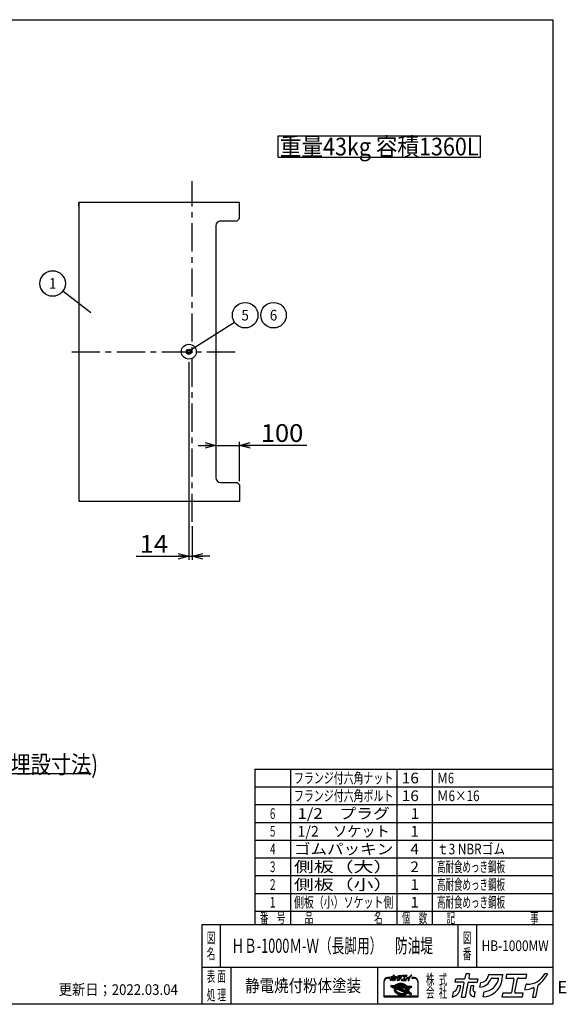
# Model space of a CAD drawing. Extents: x -2835 to 3044, y -2078 to 2084.
# Drawn here: x 733 to 3044, y -2078 to 2084 of the extents above; entities that cross this region are included whole.
import ezdxf
from ezdxf.enums import TextEntityAlignment as Align

# ---------------------------------------------------------------- set-up
doc = ezdxf.new("R2010")
doc.units = 0
doc.header["$LTSCALE"] = 3.75
doc.linetypes.add('CENTER', pattern=[50.8, 31.75, -6.35, 6.35, -6.35])
doc.layers.get('0').update_dxf_attribs({"linetype": 'CONTINUOUS'})
for name, color, linetype in [('LAYER0001', 7, 'CONTINUOUS'), ('LAYER0002', 7, 'CONTINUOUS'), ('LAYER0004', 7, 'CONTINUOUS'), ('LAYER0006', 7, 'CONTINUOUS'), ('ZUWAKU', 7, 'CONTINUOUS')]:
    doc.layers.add(name, color=color, linetype=linetype)
doc.styles.add('DCSTYLE0', font='txt.shx', dxfattribs={"width": 0.7, "bigfont": 'bigfont'})
doc.styles.add('DCSTYLE1', font='HG創英角ｺﾞｼｯｸUB', dxfattribs={"width": 0.8})
doc.styles.add('DCSTYLE2', font='ＭＳ Ｐゴシック', dxfattribs={"width": 0.947867})

# ---------------------------------------------------------------- blocks, each defined once
blk = doc.blocks.new('_OPEN30')
at = {"color": 0, "linetype": 'BYBLOCK'}
for p, q in [((-1, 0.267949), (0, 0)), ((0, 0), (-1, -0.267949)), ((0, 0), (-1, 0))]:
    blk.add_line(p, q, dxfattribs=at)
blk = doc.blocks.new('DA_IMAGEDIMGROUP_1')
at = {"layer": 'LAYER0001', "color": 4, "linetype": 'CONTINUOUS'}
for p, q in [((1448.1, 636.4), (1448.1, -199.2)), ((1462.1, -57.1), (1462.1, -199.2)), ((1225.1, -184.2), (1448.1, -184.2)), ((1448.1, -184.2), (1462.1, -184.2)), ((1537.1, -184.2), (1462.1, -184.2))]:
    blk.add_line(p, q, dxfattribs=at)
at = {"layer": 'LAYER0001', "color": 4, "xscale": 45.00004211422929, "yscale": 44.99984052335464}
for p, rotation in [((1448.1, -184.2), 360), ((1462.1, -184.2), 180)]:
    blk.add_blockref('_OPEN30', p, dxfattribs=dict(at, rotation=rotation))
at = {"layer": 'LAYER0001', "color": 2, "style": 'DCSTYLE1', "width": 1.230769}
blk.add_text('14', height=75, dxfattribs=at).set_placement((1240.1, -169.2), (1360.1, -169.2), align=Align.FIT)
blk = doc.blocks.new('DA_IMAGEDIMGROUP_2')
at = {"layer": 'LAYER0001', "color": 4, "linetype": 'CONTINUOUS'}
for p, q in [((1662.1, 133.3), (1662.1, 299.3)), ((1487.1, 284.3), (1562.1, 284.3)), ((1562.1, 284.3), (1662.1, 284.3)), ((1947.1, 284.3), (1662.1, 284.3))]:
    blk.add_line(p, q, dxfattribs=at)
at = {"layer": 'LAYER0001', "color": 4, "xscale": 45.00004211422929, "yscale": 44.99984052335464}
for p, rotation in [((1562.1, 284.3), 360), ((1662.1, 284.3), 180)]:
    blk.add_blockref('_OPEN30', p, dxfattribs=dict(at, rotation=rotation))
at = {"layer": 'LAYER0001', "color": 2, "style": 'DCSTYLE1', "width": 1.230769}
blk.add_text('100', height=75, dxfattribs=at).set_placement((1752.1, 299.3), (1932.1, 299.3), align=Align.FIT)
blk = doc.blocks.new('DC_GROUP_22')
at = {"layer": 'LAYER0001', "color": 4, "linetype": 'CONTINUOUS'}
blk.add_line((1034, 845.3), (915.2, 936.1), dxfattribs=at)
blk.add_circle((872.3, 968.9), 54, dxfattribs=at)
at = {"layer": 'LAYER0001', "color": 4, "style": 'DCSTYLE0', "width": 1.336364}
blk.add_text('1', height=45, dxfattribs=at).set_placement((856.6, 946.4), (888.1, 946.4), align=Align.FIT)
blk = doc.blocks.new('DC_GROUP_34')
at = {"layer": 'LAYER0001', "color": 4, "linetype": 'CONTINUOUS'}
blk.add_line((1454.3, 687.7), (1640.6, 805.9), dxfattribs=at)
blk.add_circle((1686.2, 834.8), 54, dxfattribs=at)
at = {"layer": 'LAYER0001', "color": 4, "style": 'DCSTYLE0', "width": 0.864706}
blk.add_text('5', height=45, dxfattribs=at).set_placement((1670.4, 812.3), (1701.9, 812.3), align=Align.FIT)
blk = doc.blocks.new('DC_GROUP_35')
at = {"layer": 'LAYER0001', "color": 4, "linetype": 'CONTINUOUS'}
blk.add_circle((1806.2, 834.8), 54, dxfattribs=at)
at = {"layer": 'LAYER0001', "color": 4, "style": 'DCSTYLE0', "width": 0.864706}
blk.add_text('6', height=45, dxfattribs=at).set_placement((1790.4, 812.3), (1821.9, 812.3), align=Align.FIT)
blk = doc.blocks.new('DC_HIDE_GROUP_38')
at = {"color": 3, "linetype": 'CONTINUOUS'}
for p, q in [((983.1, 1308.1), (983.1, 53.3)), ((983.1, 1308.1), (984.3, 1308.1)), ((984.3, 1308.1), (984.3, 1313.1)), ((984.3, 1313.1), (1662.1, 1313.1)), ((1662.1, 1243.1), (1662.1, 1313.1)), ((1562.1, 1213.1), (1562.1, 148.3)), ((1582.1, 1233.1), (1652.1, 1233.1)), ((1652.1, 1233.1), (1662.1, 1243.1)), ((1582.1, 128.3), (1652.1, 128.3)), ((1652.1, 128.3), (1662.1, 118.3)), ((1662.1, 118.3), (1662.1, 48.3)), ((983.1, 53.3), (984.3, 53.3)), ((984.3, 53.3), (984.3, 48.3)), ((984.3, 48.3), (1662.1, 48.3))]:
    blk.add_line(p, q, dxfattribs=at)
blk.add_circle((1448.1, 680.7), 31.5, dxfattribs=at)
for centre, start, end in [((1582.1, 1213.1), 90, 180), ((1582.1, 148.3), 180, 270)]:
    blk.add_arc(centre, 20, start, end, dxfattribs=at)
blk = doc.blocks.new('DC_GROUP_39')
at = {"color": 4, "linetype": 'CONTINUOUS'}
for p, q in [((1825.5, 1592.5), (2680.5, 1592.5)), ((1825.5, 1502.5), (1825.5, 1592.5)), ((2680.5, 1502.5), (2680.5, 1592.5)), ((1825.5, 1502.5), (2680.5, 1502.5))]:
    blk.add_line(p, q, dxfattribs=at)
at = {"color": 7, "style": 'DCSTYLE2', "width": 0.878776}
blk.add_text('重量43kg 容積1360L', height=75, dxfattribs=at).set_placement((1833, 1510), (2673, 1510), align=Align.FIT)
blk = doc.blocks.new('DC_HIDE_GROUP_20')
at = {"layer": 'LAYER0002', "color": 3, "linetype": 'CONTINUOUS'}
for p, q in [((983.1, 65.2), (983.1, 51.4)), ((984.3, 53.3), (984.3, 48.9)), ((986.2, 48.3), (1559.2, 48.3))]:
    blk.add_line(p, q, dxfattribs=at)
blk.add_arc((986.2, 51.4), 3.1, 180, 232.2003, dxfattribs=at)
blk = doc.blocks.new('DC_HIDE_GROUP_21')
at = {"layer": 'LAYER0002', "color": 3, "linetype": 'CONTINUOUS'}
for p, q in [((983.1, 1296.2), (983.1, 1310)), ((984.3, 1308.1), (984.3, 1312.4)), ((986.2, 1313.1), (1559.2, 1313.1))]:
    blk.add_line(p, q, dxfattribs=at)
blk.add_arc((986.2, 1310), 3.1, 127.7997, 180, dxfattribs=at)
blk = doc.blocks.new('DC_HIDE_GROUP_16')
at = {"layer": 'LAYER0004', "color": 3, "linetype": 'CONTINUOUS'}
blk.add_line((984.3, 53.3), (984.3, 49.3), dxfattribs=at)
blk = doc.blocks.new('DC_HIDE_GROUP_17')
at = {"layer": 'LAYER0004', "color": 3, "linetype": 'CONTINUOUS'}
blk.add_line((984.3, 1308.1), (984.3, 1312.1), dxfattribs=at)
blk = doc.blocks.new('DC_HIDE_GROUP_19')
at = {"layer": 'LAYER0006', "color": 3, "linetype": 'CONTINUOUS'}
for p, q in [((1441.1, 687.7), (1441.1, 673.7)), ((1441.1, 687.7), (1455.1, 687.7)), ((1455.1, 673.7), (1441.1, 673.7)), ((1455.1, 687.7), (1455.1, 673.7))]:
    blk.add_line(p, q, dxfattribs=at)
blk.add_circle((1448.1, 680.7), 10.7, dxfattribs=at)

msp = doc.modelspace()

# ---------------------------------------------------------------- linework, layer by layer
at = {"color": 4, "linetype": 'CENTER'}
for p, q in [((1462.13, -38.74), (1462.13, 1400.82)), ((953.35, 680.67), (1661.37, 680.67))]:
    msp.add_line(p, q, dxfattribs=at)
at = {"layer": 'LAYER0001', "color": 4, "linetype": 'CONTINUOUS'}
msp.add_line((509.22, -1101.52), (1034.57, -1101.52), dxfattribs=at)
at = {"layer": 'ZUWAKU', "color": 5, "linetype": 'CONTINUOUS'}
for p, q in [((-2835, 2083.75), (2987.5, 2083.75)), ((2987.5, 2083.75), (2987.5, -2077.5)), ((2987.5, -2077.5), (-2835, -2077.5))]:
    msp.add_line(p, q, dxfattribs=at)
at = {"layer": 'ZUWAKU', "color": 4, "linetype": 'CONTINUOUS'}
for p, q in [((1727.5, -1083.75), (1727.5, -1740)), ((1727.5, -1083.75), (2987.5, -1083.75)), ((1877.5, -1083.75), (1877.5, -1740)), ((2327.5, -1083.75), (2327.5, -1740)), ((2477.5, -1083.75), (2477.5, -1740)), ((1727.5, -1158.75), (2987.5, -1158.75)), ((1727.5, -1233.75), (2987.5, -1233.75)), ((1727.5, -1308.75), (2987.5, -1308.75)), ((1727.5, -1383.75), (2987.5, -1383.75)), ((1727.5, -1458.75), (2987.5, -1458.75)), ((1727.5, -1533.75), (2987.5, -1533.75)), ((1727.5, -1608.75), (2987.5, -1608.75)), ((1727.5, -1683.75), (2987.5, -1683.75)), ((1581.25, -1740), (1581.25, -1920)), ((2585.31, -1740), (2585.31, -1920)), ((2664.06, -1740), (2664.06, -1920)), ((1502.5, -1920), (2987.5, -1920)), ((1626.25, -1920), (1626.25, -2077.5)), ((2245, -1920), (2245, -2077.5)), ((2272.09, -1981.8), (2272.09, -2045.75)), ((2274.05, -2043.79), (2274.05, -1981.8)), ((2298.45, -1964.72), (2289.18, -1964.72)), ((2289.18, -1966.67), (2298.45, -1966.67)), ((2319.73, -1998.57), (2320.88, -1997.27)), ((2320.88, -1997.27), (2322.46, -1995.81)), ((2323.09, -1996.56), (2321.58, -1997.96)), ((2322.46, -1995.81), (2324.23, -1994.48)), ((2324.78, -1995.29), (2323.09, -1996.56)), ((2324.23, -1994.48), (2326.17, -1993.29)), ((2326.2, -1996.37), (2324.62, -1997.56)), ((2326.64, -1994.14), (2324.78, -1995.29)), ((2326.17, -1993.29), (2328.25, -1992.24)), ((2327.94, -1995.3), (2326.2, -1996.37)), ((2328.66, -1993.13), (2326.64, -1994.14)), ((2329.82, -1994.35), (2327.94, -1995.3)), ((2328.25, -1992.24), (2330.48, -1991.34)), ((2330.81, -1992.26), (2328.66, -1993.13)), ((2331.84, -1993.54), (2329.82, -1994.35)), ((2330.48, -1991.34), (2332.82, -1990.61)), ((2333.08, -1991.55), (2330.81, -1992.26)), ((2333.96, -1992.87), (2331.84, -1993.54)), ((2332.82, -1990.61), (2335.27, -1990.03)), ((2335.46, -1990.99), (2333.08, -1991.55)), ((2335.26, -1997.14), (2333.83, -1997.48)), ((2336.19, -1992.35), (2333.96, -1992.87)), ((2337.56, -1996.77), (2335.26, -1997.14)), ((2335.27, -1990.03), (2337.8, -1989.62)), ((2337.92, -1990.59), (2335.46, -1990.99)), ((2338.49, -1991.97), (2336.19, -1992.35)), ((2339.93, -1996.55), (2337.56, -1996.77)), ((2337.8, -1989.62), (2340.39, -1989.38)), ((2340.45, -1990.35), (2337.92, -1990.59)), ((2340.86, -1991.75), (2338.49, -1991.97)), ((2342.34, -1996.48), (2339.93, -1996.55)), ((2340.39, -1989.38), (2343.03, -1989.31)), ((2343.03, -1990.28), (2340.45, -1990.35)), ((2343.27, -1991.69), (2340.86, -1991.75)), ((2344.78, -1996.57), (2342.34, -1996.48)), ((2343.03, -1989.31), (2345.7, -1989.4)), ((2345.64, -1990.38), (2343.03, -1990.28)), ((2345.71, -1991.78), (2343.27, -1991.69)), ((2347.23, -1996.81), (2344.78, -1996.57)), ((2348.25, -1990.64), (2345.64, -1990.38)), ((2345.7, -1989.4), (2348.38, -1989.67)), ((2348.16, -1992.02), (2345.71, -1991.78)), ((2349.66, -1997.21), (2347.23, -1996.81)), ((2350.59, -1992.42), (2348.16, -1992.02)), ((2350.86, -1991.06), (2348.25, -1990.64)), ((2348.38, -1989.67), (2351.04, -1990.1)), ((2352.07, -1997.75), (2349.66, -1997.21)), ((2353, -1992.96), (2350.59, -1992.42)), ((2353.43, -1991.64), (2350.86, -1991.06)), ((2351.04, -1990.1), (2353.68, -1990.7)), ((2355.36, -1993.65), (2353, -1992.96)), ((2355.95, -1992.38), (2353.43, -1991.64)), ((2353.68, -1990.7), (2356.26, -1991.45)), ((2357.66, -1994.48), (2355.36, -1993.65)), ((2358.41, -1993.27), (2355.95, -1992.38)), ((2356.26, -1991.45), (2358.77, -1992.36)), ((2359.87, -1995.45), (2357.66, -1994.48)), ((2360.77, -1994.3), (2358.41, -1993.27)), ((2358.77, -1992.36), (2361.19, -1993.42)), ((2361.98, -1996.54), (2359.87, -1995.45)), ((2363.03, -1995.47), (2360.77, -1994.3)), ((2361.19, -1993.42), (2363.51, -1994.62)), ((2363.98, -1997.75), (2361.98, -1996.54)), ((2365.16, -1996.76), (2363.03, -1995.47)), ((2363.51, -1994.62), (2365.7, -1995.95)), ((2367.16, -1998.17), (2365.16, -1996.76)), ((2365.7, -1995.95), (2367.75, -1997.4)), ((2367.75, -1997.4), (2369.65, -1998.96)), ((2400.47, -1964.72), (2391.19, -1964.72)), ((2391.19, -1966.67), (2400.47, -1966.67)), ((2415.6, -1981.8), (2415.6, -2043.79)), ((2417.55, -2045.75), (2417.55, -1981.8)), ((2302.32, -1999.17), (2301.59, -2002.89)), ((2302.2, -2003.98), (2315.69, -2009.16)), ((2303.31, -1998.38), (2318.97, -1998.9)), ((2317.5, -2004.63), (2305.99, -2000.21)), ((2306.14, -1999.45), (2319.94, -1999.91)), ((2318.2, -2002.8), (2315.36, -2001.71)), ((2315.36, -2001.71), (2318.72, -2001.82)), ((2315.89, -2012.94), (2315.88, -2014.82)), ((2315.88, -2014.82), (2316.09, -2016.72)), ((2316.14, -2011.08), (2315.89, -2012.94)), ((2316.09, -2016.72), (2316.53, -2018.62)), ((2316.14, -2011.08), (2316.3, -2010.26)), ((2316.53, -2018.62), (2317.19, -2020.5)), ((2316.83, -2008.15), (2316.81, -2010.03)), ((2316.81, -2010.03), (2317.02, -2011.93)), ((2317.07, -2006.29), (2316.83, -2008.15)), ((2317.02, -2011.93), (2317.46, -2013.83)), ((2317.5, -2004.63), (2317.07, -2006.29)), ((2317.19, -2020.5), (2318.08, -2022.36)), ((2317.46, -2013.83), (2318.13, -2015.71)), ((2318.08, -2022.36), (2319.17, -2024.18)), ((2318.13, -2015.71), (2319.01, -2017.57)), ((2318.23, -2002.73), (2318.2, -2002.8)), ((2318.72, -2001.82), (2318.23, -2002.73)), ((2318.76, -2008.4), (2318.74, -2010.16)), ((2318.74, -2010.16), (2318.94, -2011.94)), ((2318.98, -2006.67), (2318.76, -2008.4)), ((2318.94, -2011.94), (2319.35, -2013.71)), ((2319.33, -2005.33), (2318.98, -2006.67)), ((2319.01, -2017.57), (2320.1, -2019.39)), ((2319.17, -2024.18), (2320.46, -2025.94)), ((2370.58, -2025), (2319.33, -2005.33)), ((2319.35, -2013.71), (2319.97, -2015.48)), ((2320.26, -1999.46), (2319.94, -1999.91)), ((2319.97, -2015.48), (2320.8, -2017.21)), ((2320.07, -2003.33), (2320.01, -2003.5)), ((2371.9, -2023.42), (2320.01, -2003.5)), ((2320.85, -2001.89), (2320.07, -2003.33)), ((2320.07, -2012.47), (2320.29, -2013.44)), ((2320.1, -2019.39), (2321.39, -2021.15)), ((2321.58, -1997.96), (2320.26, -1999.46)), ((2320.29, -2013.44), (2320.88, -2015.1)), ((2320.46, -2025.94), (2321.95, -2027.63)), ((2320.8, -2017.21), (2321.82, -2018.91)), ((2320.85, -2001.89), (2370.49, -2003.54)), ((2320.88, -2015.1), (2321.66, -2016.75)), ((2321.37, -2011.34), (2362.84, -2027.26)), ((2321.39, -2021.15), (2322.88, -2022.84)), ((2321.66, -2016.75), (2322.63, -2018.37)), ((2321.82, -2018.91), (2323.03, -2020.56)), ((2321.95, -2027.63), (2323.62, -2029.24)), ((2323.2, -1998.87), (2322.22, -1999.99)), ((2322.22, -1999.99), (2368.64, -2001.53)), ((2322.63, -2018.37), (2323.79, -2019.95)), ((2322.88, -2022.84), (2324.55, -2024.45)), ((2323.03, -2020.56), (2324.42, -2022.14)), ((2324.62, -1997.56), (2323.2, -1998.87)), ((2323.62, -2029.24), (2325.46, -2030.75)), ((2323.79, -2019.95), (2325.13, -2021.47)), ((2324.42, -2022.14), (2325.99, -2023.65)), ((2324.55, -2024.45), (2326.39, -2025.96)), ((2325.13, -2021.47), (2326.64, -2022.92)), ((2325.46, -2030.75), (2327.45, -2032.16)), ((2325.99, -2023.65), (2327.71, -2025.07)), ((2326.39, -2025.96), (2328.39, -2027.37)), ((2326.64, -2022.92), (2328.3, -2024.29)), ((2327.45, -2032.16), (2329.59, -2033.46)), ((2327.71, -2025.07), (2329.57, -2026.38)), ((2328.3, -2024.29), (2330.11, -2025.57)), ((2328.39, -2027.37), (2330.52, -2028.66)), ((2329.57, -2026.38), (2331.57, -2027.59)), ((2329.59, -2033.46), (2331.85, -2034.62)), ((2330.11, -2025.57), (2332.05, -2026.74)), ((2330.52, -2028.66), (2332.78, -2029.83)), ((2331.57, -2027.59), (2333.68, -2028.68)), ((2331.85, -2034.62), (2334.21, -2035.65)), ((2332.05, -2026.74), (2334.1, -2027.8)), ((2332.78, -2029.83), (2335.14, -2030.86)), ((2333.68, -2028.68), (2335.89, -2029.65)), ((2334.02, -1999.4), (2353.01, -2000.03)), ((2334.1, -2027.8), (2336.25, -2028.74)), ((2334.21, -2035.65), (2336.66, -2036.54)), ((2335.14, -2030.86), (2337.59, -2031.75)), ((2335.89, -2029.65), (2338.19, -2030.48)), ((2336.25, -2028.74), (2338.49, -2029.55)), ((2336.66, -2036.54), (2339.19, -2037.28)), ((2366.5, -2020.3), (2337.5, -2009.17)), ((2337.59, -2031.75), (2340.12, -2032.49)), ((2337.89, -2007.28), (2364.62, -2008.17)), ((2338.19, -2030.48), (2340.55, -2031.17)), ((2338.49, -2029.55), (2340.79, -2030.23)), ((2339.19, -2037.28), (2341.76, -2037.86)), ((2340.12, -2032.49), (2342.69, -2033.07)), ((2340.55, -2031.17), (2342.95, -2031.72)), ((2340.79, -2030.23), (2343.14, -2030.76)), ((2341.76, -2037.86), (2344.36, -2038.29)), ((2342.69, -2033.07), (2345.3, -2033.5)), ((2342.95, -2031.72), (2345.39, -2032.11)), ((2343.14, -2030.76), (2345.52, -2031.14)), ((2344.36, -2038.29), (2346.98, -2038.55)), ((2345.3, -2033.5), (2347.91, -2033.76)), ((2345.39, -2032.11), (2347.84, -2032.36)), ((2345.52, -2031.14), (2347.9, -2031.38)), ((2346.98, -2038.55), (2349.59, -2038.64)), ((2347.84, -2032.36), (2350.28, -2032.45)), ((2347.9, -2031.38), (2350.28, -2031.47)), ((2347.91, -2033.76), (2350.52, -2033.85)), ((2349.59, -2038.64), (2352.17, -2038.57)), ((2350.28, -2031.47), (2352.63, -2031.4)), ((2350.28, -2032.45), (2352.69, -2032.38)), ((2350.52, -2033.85), (2353.1, -2033.78)), ((2353.32, -1998.12), (2352.07, -1997.75)), ((2352.17, -2038.57), (2354.7, -2038.34)), ((2352.63, -2031.4), (2354.93, -2031.19)), ((2352.69, -2032.38), (2355.06, -2032.16)), ((2353.1, -2033.78), (2355.63, -2033.54)), ((2354.7, -2038.34), (2357.16, -2037.94)), ((2354.93, -2031.19), (2357.17, -2030.83)), ((2355.06, -2032.16), (2357.36, -2031.79)), ((2355.63, -2033.54), (2358.09, -2033.15)), ((2357.16, -2037.94), (2359.54, -2037.38)), ((2357.17, -2030.83), (2359.33, -2030.32)), ((2357.36, -2031.79), (2359.59, -2031.26)), ((2358.09, -2033.15), (2360.47, -2032.59)), ((2359.33, -2030.32), (2361.38, -2029.67)), ((2359.54, -2037.38), (2361.81, -2036.66)), ((2359.59, -2031.26), (2361.71, -2030.59)), ((2360.47, -2032.59), (2362.74, -2031.87)), ((2362.86, -2029.08), (2361.38, -2029.67)), ((2361.71, -2030.59), (2363.72, -2029.78)), ((2361.81, -2036.66), (2363.96, -2035.79)), ((2362.74, -2031.87), (2364.89, -2031)), ((2363.72, -2029.78), (2365.61, -2028.84)), ((2364.62, -2011.19), (2363.91, -2014.83)), ((2363.96, -2035.79), (2365.97, -2034.78)), ((2365.84, -1999.07), (2363.98, -1997.75)), ((2364.72, -2017.46), (2366.92, -2019.66)), ((2364.89, -2031), (2366.91, -2029.99)), ((2365.61, -2028.84), (2367.35, -2027.76)), ((2367.56, -2000.49), (2365.84, -1999.07)), ((2365.97, -2034.78), (2367.84, -2033.64)), ((2366.11, -2013.13), (2373.56, -2020.58)), ((2372.84, -2007.12), (2366.67, -2009.98)), ((2366.91, -2029.99), (2368.77, -2028.85)), ((2369, -1999.69), (2367.16, -1998.17)), ((2367.35, -2027.76), (2368.93, -2026.57)), ((2373.66, -2008.89), (2367.49, -2011.75)), ((2367.49, -2011.75), (2374.29, -2018.54)), ((2368.64, -2001.53), (2367.56, -2000.49)), ((2367.84, -2033.64), (2369.53, -2032.36)), ((2368.77, -2028.85), (2370.46, -2027.57)), ((2368.93, -2026.57), (2370.35, -2025.27)), ((2370.67, -2001.3), (2369, -1999.69)), ((2369.53, -2032.36), (2371.03, -2030.98)), ((2369.65, -1998.96), (2371.12, -2000.38)), ((2370.35, -2025.27), (2370.58, -2025)), ((2370.46, -2027.57), (2371.97, -2026.18)), ((2371.73, -2005.22), (2370.49, -2003.54)), ((2370.94, -2001.6), (2370.67, -2001.3)), ((2370.94, -2001.6), (2386.49, -2002.12)), ((2372.75, -2006.92), (2371.73, -2005.22)), ((2371.77, -2000.65), (2389.15, -2001.23)), ((2371.9, -2023.42), (2372.63, -2022.37)), ((2371.97, -2026.18), (2372.39, -2025.7)), ((2372.04, -2030.79), (2386.9, -2036.49)), ((2385.36, -2030.68), (2372.39, -2025.7)), ((2372.63, -2022.37), (2373.48, -2020.8)), ((2372.84, -2007.11), (2372.75, -2006.92)), ((2373.48, -2020.8), (2373.56, -2020.58)), ((2374.19, -2010.42), (2373.66, -2008.89)), ((2373.69, -2024.11), (2374.41, -2023.08)), ((2377.49, -2025.56), (2373.69, -2024.11)), ((2374.61, -2012.2), (2374.19, -2010.42)), ((2374.29, -2018.54), (2374.56, -2017.47)), ((2374.41, -2023.08), (2374.99, -2022.01)), ((2374.56, -2017.47), (2374.79, -2015.74)), ((2374.81, -2013.97), (2374.61, -2012.2)), ((2374.79, -2015.74), (2374.81, -2013.97)), ((2374.99, -2022.01), (2377.9, -2024.92)), ((2386.65, -2002.86), (2375.29, -2008.14)), ((2375.42, -2008.42), (2375.29, -2008.14)), ((2376.09, -2010.31), (2375.42, -2008.42)), ((2375.84, -2020.09), (2376.01, -2019.65)), ((2375.84, -2020.09), (2385.78, -2030.04)), ((2376.01, -2019.65), (2376.48, -2017.84)), ((2376.53, -2012.21), (2376.09, -2010.31)), ((2376.48, -2017.84), (2376.72, -2015.99)), ((2376.74, -2014.11), (2376.53, -2012.21)), ((2376.72, -2015.99), (2376.74, -2014.11)), ((2377.45, -2017.97), (2377.16, -2019.43)), ((2377.43, -2020.31), (2388.6, -2031.48)), ((2377.7, -2016.06), (2377.45, -2017.97)), ((2377.51, -2012.2), (2377.72, -2014.06)), ((2377.72, -2014.06), (2377.7, -2016.06)), ((2388.94, -2006.16), (2378.07, -2011.21)), ((2388.2, -2035.77), (2388.87, -2032.35)), ((2390.08, -2002.39), (2389.48, -2005.46)), ((2272.09, -2045.75), (2417.55, -2045.75)), ((2415.6, -2043.79), (2274.05, -2043.79))]:
    msp.add_line(p, q, dxfattribs=at)
at = {"layer": 'ZUWAKU', "color": 3, "linetype": 'CONTINUOUS'}
for q in [(1502.5, -2077.5), (2987.5, -1740)]:
    msp.add_line((1502.5, -1740), q, dxfattribs=at)
at = {"layer": 'ZUWAKU', "color": 7, "linetype": 'CONTINUOUS'}
for p, q in [((2312.3, -1958.7), (2313.08, -1954.69)), ((2316.44, -1954.69), (2313.08, -1954.69)), ((2316.44, -1954.69), (2315.72, -1958.4)), ((2334.35, -1955.31), (2334.05, -1956.84)), ((2334.35, -1955.31), (2347.94, -1955.31)), ((2346.7, -1961.7), (2347.94, -1955.31)), ((2351.4, -1955.31), (2350.75, -1958.69)), ((2370.57, -1955.31), (2351.4, -1955.31)), ((2369.92, -1958.69), (2370.57, -1955.31)), ((2390.16, -1954.69), (2387.6, -1954.69)), ((2300.14, -1976.62), (2301.06, -1971.86)), ((2302.84, -1962.72), (2303.5, -1959.34)), ((2310.56, -1962.72), (2302.84, -1962.72)), ((2303.5, -1959.34), (2311.52, -1959.34)), ((2304.96, -1966.16), (2304.6, -1968.02)), ((2308.01, -1966.16), (2304.96, -1966.16)), ((2307.42, -1969.2), (2308.01, -1966.16)), ((2308.81, -1976.67), (2311.34, -1963.66)), ((2308.81, -1976.67), (2312.17, -1976.67)), ((2314.76, -1963.36), (2312.17, -1976.67)), ((2315.53, -1962.72), (2323.56, -1962.72)), ((2316.5, -1959.34), (2324.22, -1959.34)), ((2317.67, -1966.16), (2316.66, -1971.4)), ((2320.41, -1966.16), (2317.67, -1966.16)), ((2319.72, -1969.69), (2320.41, -1966.16)), ((2320.75, -1976.36), (2320.91, -1976.36)), ((2320.91, -1976.36), (2321.81, -1971.74)), ((2321.81, -1971.74), (2321.41, -1971.74)), ((2324.22, -1959.34), (2323.56, -1962.72)), ((2326.12, -1967.34), (2327.02, -1962.75)), ((2329.33, -1976.36), (2330.23, -1971.73)), ((2337.4, -1958.69), (2342.97, -1958.69)), ((2347.66, -1972.98), (2347, -1976.36)), ((2347, -1976.36), (2366.48, -1976.36)), ((2355.07, -1972.98), (2347.66, -1972.98)), ((2350.75, -1958.69), (2357.54, -1958.69)), ((2358.31, -1959.63), (2355.84, -1972.34)), ((2359.26, -1972.04), (2361.73, -1959.33)), ((2367.14, -1972.98), (2360.04, -1972.98)), ((2362.51, -1958.69), (2369.92, -1958.69)), ((2366.48, -1976.36), (2367.14, -1972.98)), ((2368.73, -1969.83), (2369.73, -1964.73)), ((2370.78, -1964.61), (2369.86, -1964.61)), ((2377.32, -1968.73), (2375.77, -1976.67)), ((2375.77, -1976.67), (2379.13, -1976.67)), ((2379.13, -1976.67), (2381.33, -1965.39))]:
    msp.add_line(p, q, dxfattribs=at)
at = {"layer": 'ZUWAKU', "color": 2, "linetype": 'CONTINUOUS'}
for p, q in [((2616.79, -1966.57), (2620.27, -1948.64)), ((2635.29, -1948.64), (2620.27, -1948.64)), ((2635.29, -1948.64), (2632.07, -1965.22)), ((2715.41, -1951.41), (2714.07, -1958.26)), ((2715.41, -1951.41), (2776.18, -1951.41)), ((2770.63, -1979.97), (2776.18, -1951.41)), ((2791.67, -1951.41), (2788.73, -1966.52)), ((2877.4, -1951.41), (2791.67, -1951.41)), ((2874.47, -1966.52), (2877.4, -1951.41)), ((2965, -1948.64), (2953.56, -1948.64)), ((2574.47, -1984.54), (2577.41, -1969.44)), ((2609, -1984.54), (2574.47, -1984.54)), ((2577.41, -1969.44), (2613.31, -1969.44)), ((2601.17, -2046.94), (2612.47, -1988.76)), ((2627.76, -1987.41), (2616.19, -2046.94)), ((2631.23, -1984.54), (2667.14, -1984.54)), ((2635.55, -1969.44), (2670.07, -1969.44)), ((2670.07, -1969.44), (2667.14, -1984.54)), ((2678.6, -2005.23), (2682.59, -1984.69)), ((2729.02, -1966.52), (2753.93, -1966.52)), ((2788.73, -1966.52), (2819.1, -1966.52)), ((2822.58, -1970.73), (2811.53, -2027.58)), ((2826.81, -2026.23), (2837.86, -1969.38)), ((2841.34, -1966.52), (2874.47, -1966.52)), ((2869.18, -2016.32), (2873.61, -1993.51)), ((2878.32, -1993.01), (2874.22, -1993.01)), ((2915.68, -2046.94), (2925.49, -1996.49)), ((2562.38, -2046.73), (2566.53, -2025.4)), ((2583.96, -1999.94), (2582.34, -2008.27)), ((2597.59, -1999.94), (2583.96, -1999.94)), ((2594.95, -2013.51), (2597.59, -1999.94)), ((2640.8, -1999.94), (2636.26, -2023.35)), ((2653.05, -1999.94), (2640.8, -1999.94)), ((2649.98, -2015.73), (2653.05, -1999.94)), ((2655.28, -2045.55), (2659.29, -2024.9)), ((2659.29, -2024.9), (2657.54, -2024.9)), ((2692.95, -2045.53), (2696.98, -2024.83)), ((2774.92, -2030.45), (2771.98, -2045.55)), ((2808.05, -2030.45), (2774.92, -2030.45)), ((2862.04, -2030.45), (2830.29, -2030.45)), ((2859.1, -2045.55), (2862.04, -2030.45)), ((2907.57, -2011.4), (2900.66, -2046.94)), ((2601.17, -2046.94), (2616.19, -2046.94)), ((2654.56, -2045.55), (2655.28, -2045.55)), ((2771.98, -2045.55), (2859.1, -2045.55)), ((2900.66, -2046.94), (2915.68, -2046.94))]:
    msp.add_line(p, q, dxfattribs=at)
at = {"layer": 'ZUWAKU', "color": 6, "linetype": 'CONTINUOUS'}
for p, q in [((2322.78, -1996.19), (2321.23, -1997.61)), ((2324.51, -1994.88), (2322.78, -1996.19)), ((2326.4, -1993.71), (2324.51, -1994.88)), ((2324.93, -1997.94), (2326.48, -1996.77)), ((2328.45, -1992.69), (2326.4, -1993.71)), ((2326.48, -1996.77), (2328.18, -1995.72)), ((2328.18, -1995.72), (2330.03, -1994.8)), ((2330.64, -1991.8), (2328.45, -1992.69)), ((2330.03, -1994.8), (2332, -1994)), ((2332.95, -1991.08), (2330.64, -1991.8)), ((2332, -1994), (2334.09, -1993.34)), ((2335.36, -1990.51), (2332.95, -1991.08)), ((2333.72, -1997), (2335.16, -1996.66)), ((2334.09, -1993.34), (2336.28, -1992.83)), ((2335.16, -1996.66), (2337.5, -1996.28)), ((2337.86, -1990.1), (2335.36, -1990.51)), ((2336.28, -1992.83), (2338.55, -1992.46)), ((2337.5, -1996.28), (2339.9, -1996.06)), ((2340.42, -1989.87), (2337.86, -1990.1)), ((2338.55, -1992.46), (2340.89, -1992.24)), ((2339.9, -1996.06), (2342.34, -1995.99)), ((2343.03, -1989.79), (2340.42, -1989.87)), ((2340.89, -1992.24), (2343.27, -1992.18)), ((2342.34, -1995.99), (2344.81, -1996.08)), ((2345.67, -1989.89), (2343.03, -1989.79)), ((2343.27, -1992.18), (2345.68, -1992.26)), ((2344.81, -1996.08), (2347.29, -1996.33)), ((2348.32, -1990.15), (2345.67, -1989.89)), ((2345.68, -1992.26), (2348.09, -1992.5)), ((2347.29, -1996.33), (2349.76, -1996.73)), ((2348.09, -1992.5), (2350.5, -1992.9)), ((2350.95, -1990.58), (2348.32, -1990.15)), ((2349.76, -1996.73), (2352.19, -1997.28)), ((2350.5, -1992.9), (2352.88, -1993.43)), ((2353.55, -1991.17), (2350.95, -1990.58)), ((2352.19, -1997.28), (2353.46, -1997.65)), ((2352.88, -1993.43), (2355.21, -1994.12)), ((2356.11, -1991.92), (2353.55, -1991.17)), ((2355.21, -1994.12), (2357.48, -1994.94)), ((2358.59, -1992.82), (2356.11, -1991.92)), ((2357.48, -1994.94), (2359.66, -1995.89)), ((2360.98, -1993.86), (2358.59, -1992.82)), ((2359.66, -1995.89), (2361.74, -1996.97)), ((2363.27, -1995.04), (2360.98, -1993.86)), ((2361.74, -1996.97), (2363.71, -1998.16)), ((2365.43, -1996.35), (2363.27, -1995.04)), ((2367.45, -1997.78), (2365.43, -1996.35)), ((2302.79, -1999.26), (2302.07, -2002.98)), ((2302.38, -2003.53), (2315.86, -2008.7)), ((2319.64, -1999.41), (2303.29, -1998.87)), ((2316.92, -2004.93), (2305.81, -2000.66)), ((2316.34, -2008.11), (2316.32, -2010.05)), ((2316.32, -2010.05), (2316.54, -2012.01)), ((2316.59, -2006.2), (2316.34, -2008.11)), ((2316.38, -2012.97), (2316.37, -2014.79)), ((2316.37, -2014.79), (2316.57, -2016.63)), ((2316.53, -2011.87), (2316.38, -2012.97)), ((2316.54, -2012.01), (2316.99, -2013.96)), ((2316.57, -2016.63), (2317, -2018.48)), ((2316.92, -2004.93), (2316.59, -2006.2)), ((2316.99, -2013.96), (2317.67, -2015.9)), ((2317, -2018.48), (2317.65, -2020.32)), ((2317.51, -2002.16), (2318.09, -2002.38)), ((2318.19, -2002.18), (2317.51, -2002.16)), ((2317.65, -2020.32), (2318.51, -2022.13)), ((2317.67, -2015.9), (2318.58, -2017.8)), ((2318.09, -2002.38), (2318.19, -2002.18)), ((2318.51, -2022.13), (2319.57, -2023.91)), ((2318.58, -2017.8), (2319.69, -2019.66)), ((2319.25, -2008.43), (2319.23, -2010.13)), ((2319.23, -2010.13), (2319.42, -2011.85)), ((2319.46, -2006.76), (2319.25, -2008.43)), ((2319.42, -2011.85), (2319.82, -2013.58)), ((2319.67, -2005.98), (2319.46, -2006.76)), ((2319.57, -2023.91), (2320.84, -2025.63)), ((2321.23, -1997.61), (2319.64, -1999.41)), ((2369.71, -2025.19), (2319.67, -2005.98)), ((2319.69, -2019.66), (2321.01, -2021.45)), ((2319.82, -2013.58), (2320.43, -2015.29)), ((2320.43, -2015.29), (2321.23, -2016.98)), ((2320.68, -2003.23), (2321.13, -2002.39)), ((2371.71, -2022.82), (2320.68, -2003.23)), ((2320.84, -2025.63), (2322.3, -2027.29)), ((2321.01, -2021.45), (2322.53, -2023.17)), ((2321.13, -2002.39), (2370.24, -2004.02)), ((2321.23, -2016.98), (2322.23, -2018.64)), ((2321.55, -2010.89), (2363.02, -2026.81)), ((2322.23, -2018.64), (2323.41, -2020.25)), ((2322.3, -2027.29), (2323.95, -2028.87)), ((2322.53, -2023.17), (2324.23, -2024.81)), ((2323.27, -1999.53), (2323.55, -1999.21)), ((2323.27, -1999.53), (2367.39, -2001)), ((2323.41, -2020.25), (2324.78, -2021.8)), ((2323.55, -1999.21), (2324.93, -1997.94)), ((2323.95, -2028.87), (2325.76, -2030.36)), ((2324.23, -2024.81), (2326.09, -2026.35)), ((2324.78, -2021.8), (2326.31, -2023.28)), ((2325.76, -2030.36), (2327.72, -2031.75)), ((2326.09, -2026.35), (2328.12, -2027.78)), ((2326.31, -2023.28), (2328, -2024.68)), ((2327.72, -2031.75), (2329.83, -2033.03)), ((2328, -2024.68), (2329.84, -2025.98)), ((2328.12, -2027.78), (2330.28, -2029.09)), ((2329.83, -2033.03), (2332.06, -2034.18)), ((2329.84, -2025.98), (2331.81, -2027.17)), ((2330.28, -2029.09), (2332.57, -2030.27)), ((2331.81, -2027.17), (2333.89, -2028.24)), ((2332.06, -2034.18), (2334.39, -2035.2)), ((2332.57, -2030.27), (2334.96, -2031.32)), ((2333.89, -2028.24), (2336.07, -2029.2)), ((2334.39, -2035.2), (2336.82, -2036.08)), ((2334.96, -2031.32), (2337.44, -2032.21)), ((2336.07, -2029.2), (2338.34, -2030.02)), ((2336.82, -2036.08), (2339.31, -2036.81)), ((2337.44, -2032.21), (2340, -2032.96)), ((2337.9, -2006.79), (2364.64, -2007.68)), ((2338.34, -2030.02), (2340.67, -2030.7)), ((2339.31, -2036.81), (2341.85, -2037.38)), ((2340, -2032.96), (2342.6, -2033.55)), ((2340.67, -2030.7), (2343.05, -2031.24)), ((2341.85, -2037.38), (2344.43, -2037.8)), ((2342.6, -2033.55), (2345.23, -2033.98)), ((2343.05, -2031.24), (2345.45, -2031.63)), ((2344.43, -2037.8), (2347.01, -2038.06)), ((2345.23, -2033.98), (2347.88, -2034.24)), ((2345.45, -2031.63), (2347.87, -2031.87)), ((2347.01, -2038.06), (2349.59, -2038.15)), ((2347.87, -2031.87), (2350.28, -2031.96)), ((2347.88, -2034.24), (2350.52, -2034.34)), ((2349.59, -2038.15), (2352.14, -2038.08)), ((2350.28, -2031.96), (2352.66, -2031.89)), ((2350.52, -2034.34), (2353.13, -2034.27)), ((2352.14, -2038.08), (2354.64, -2037.85)), ((2352.66, -2031.89), (2355, -2031.67)), ((2353.13, -2034.27), (2355.69, -2034.03)), ((2354.64, -2037.85), (2357.07, -2037.46)), ((2355, -2031.67), (2357.27, -2031.31)), ((2355.69, -2034.03), (2358.19, -2033.62)), ((2357.07, -2037.46), (2359.41, -2036.91)), ((2357.27, -2031.31), (2359.46, -2030.79)), ((2358.19, -2033.62), (2360.6, -2033.06)), ((2359.41, -2036.91), (2361.65, -2036.2)), ((2359.46, -2030.79), (2361.55, -2030.13)), ((2360.6, -2033.06), (2362.91, -2032.33)), ((2361.55, -2030.13), (2363.52, -2029.34)), ((2361.65, -2036.2), (2363.76, -2035.35)), ((2362.91, -2032.33), (2365.09, -2031.45)), ((2363.52, -2029.34), (2365.37, -2028.41)), ((2363.71, -1998.16), (2365.55, -1999.46)), ((2363.76, -2035.35), (2365.74, -2034.36)), ((2365.1, -2011.29), (2364.39, -2014.92)), ((2365.06, -2017.11), (2367.23, -2019.28)), ((2365.09, -2031.45), (2367.14, -2030.42)), ((2365.37, -2028.41), (2367.07, -2027.36)), ((2365.55, -1999.46), (2367.24, -2000.85)), ((2365.74, -2034.36), (2367.56, -2033.23)), ((2365.77, -2013.48), (2373.04, -2020.59)), ((2372.17, -2006.89), (2366.47, -2009.54)), ((2367.07, -2027.36), (2368.62, -2026.19)), ((2367.14, -2030.42), (2369.04, -2029.25)), ((2367.24, -2000.85), (2367.39, -2001)), ((2369.32, -1999.32), (2367.45, -1997.78)), ((2367.56, -2033.23), (2369.22, -2031.99)), ((2373.37, -2009.56), (2368.33, -2011.9)), ((2374.03, -2017.6), (2368.33, -2011.9)), ((2368.62, -2026.19), (2369.71, -2025.19)), ((2369.04, -2029.25), (2370.77, -2027.95)), ((2369.22, -2031.99), (2370.69, -2030.62)), ((2371.19, -2001.12), (2369.32, -1999.32)), ((2370.24, -2004.02), (2371.32, -2005.49)), ((2370.77, -2027.95), (2372.32, -2026.52)), ((2371.19, -2001.12), (2389.14, -2001.72)), ((2371.32, -2005.49), (2372.17, -2006.89)), ((2372.21, -2022.11), (2371.71, -2022.82)), ((2373.04, -2020.59), (2372.21, -2022.11)), ((2372.21, -2030.33), (2387.07, -2036.04)), ((2372.32, -2026.52), (2372.54, -2026.28)), ((2385.19, -2031.13), (2372.54, -2026.28)), ((2373.37, -2009.56), (2373.73, -2010.56)), ((2373.73, -2010.56), (2374.12, -2012.28)), ((2374.08, -2017.38), (2374.03, -2017.6)), ((2374.3, -2015.7), (2374.08, -2017.38)), ((2374.12, -2012.28), (2374.32, -2014)), ((2374.32, -2014), (2374.3, -2015.7)), ((2374.45, -2023.87), (2374.83, -2023.34)), ((2374.45, -2023.87), (2377.23, -2024.94)), ((2374.83, -2023.34), (2375.11, -2022.82)), ((2375.11, -2022.82), (2377.23, -2024.94)), ((2375.92, -2008.38), (2386.85, -2003.31)), ((2376.56, -2010.17), (2375.92, -2008.38)), ((2376.41, -2019.98), (2376.48, -2019.8)), ((2388.25, -2031.82), (2376.41, -2019.98)), ((2376.48, -2019.8), (2376.96, -2017.93)), ((2377.01, -2012.13), (2376.56, -2010.17)), ((2376.68, -2019.34), (2376.97, -2017.89)), ((2376.96, -2017.93), (2377.21, -2016.02)), ((2377.23, -2014.08), (2377.01, -2012.13)), ((2377.21, -2016.02), (2377.23, -2014.08)), ((2388.73, -2005.72), (2377.86, -2010.76)), ((2388.41, -2032.17), (2387.72, -2035.68)), ((2389.6, -2002.3), (2389, -2005.37))]:
    msp.add_line(p, q, dxfattribs=at)
at = {"layer": 'ZUWAKU', "color": 7, "linetype": 'CONTINUOUS'}
for centre, radius, start, end in [((2370.78, -1945.53), 19.08, 270, 331.06147), ((2365.55, -1942.59), 27.42, 306.21758, 333.80784), ((2387.6, -1954.83), 0.138, 90, 151.06147), ((2298.16, -1967.4), 9.44, 282.12751, 349), ((2301.2, -1971.88), 0.138, 105.60485, 169), ((2299.87, -1967.1), 4.82, 285.60485, 349), ((2310.56, -1963.51), 0.792, 349, 90), ((2311.52, -1958.55), 0.792, 270, 349), ((2315.53, -1963.51), 0.792, 90, 169), ((2316.5, -1958.55), 0.792, 169, 270), ((2320.75, -1972.19), 4.17, 169, 270), ((2321.41, -1970.02), 1.72, 169, 270), ((2325.34, -1955.45), 11.92, 273.75671, 341.51399), ((2326.89, -1955.45), 7.3, 271.01523, 349), ((2328.91, -1958.24), 18.12, 271.32224, 349), ((2328.21, -1955.87), 15.98, 277.26717, 346.25869), ((2337.4, -1959.48), 0.792, 90, 161.51399), ((2342.97, -1959.48), 0.792, 346.25869, 90), ((2355.07, -1972.19), 0.792, 270, 349), ((2357.54, -1959.48), 0.792, 349, 90), ((2360.04, -1972.19), 0.792, 169, 270), ((2362.51, -1959.48), 0.792, 90, 169), ((2365.55, -1942.59), 27.42, 276.65881, 292.91877), ((2369.86, -1964.75), 0.138, 90, 169), ((2376.54, -1968.57), 0.792, 349, 112.91877), ((2382.41, -1965.6), 1.1, 126.21758, 169)]:
    msp.add_arc(centre, radius, start, end, dxfattribs=at)
at = {"layer": 'ZUWAKU', "color": 2, "linetype": 'CONTINUOUS'}
for centre, radius, start, end in [((2878.32, -1907.66), 85.35, 270, 331.06147), ((2854.96, -1894.51), 122.64, 306.21758, 333.80784), ((2953.56, -1949.26), 0.618, 90, 151.06147), ((2609, -1988.08), 3.54, 349, 90), ((2613.31, -1965.9), 3.54, 270, 349), ((2631.23, -1988.08), 3.54, 90, 169), ((2635.55, -1965.9), 3.54, 169, 270), ((2675.11, -1952.03), 53.31, 273.75671, 341.51399), ((2682.02, -1952.03), 32.66, 271.01523, 349), ((2691.08, -1964.51), 81.04, 271.32224, 349), ((2687.93, -1953.92), 71.48, 277.26717, 346.25869), ((2729.02, -1970.06), 3.54, 90, 161.51399), ((2753.93, -1970.06), 3.54, 346.25869, 90), ((2819.1, -1970.06), 3.54, 349, 90), ((2841.34, -1970.06), 3.54, 90, 169), ((2874.22, -1993.63), 0.618, 90, 169), ((2930.33, -1997.43), 4.93, 126.21758, 169), ((2553.51, -2005.45), 42.21, 282.12751, 349), ((2567.13, -2025.52), 0.618, 105.60485, 169), ((2561.17, -2004.15), 21.57, 285.60485, 349), ((2654.56, -2026.91), 18.64, 169, 270), ((2657.54, -2017.2), 7.7, 169, 270), ((2808.05, -2026.91), 3.54, 270, 349), ((2830.29, -2026.91), 3.54, 169, 270), ((2854.96, -1894.51), 122.64, 276.65881, 292.91877), ((2904.09, -2010.73), 3.54, 349, 112.91877)]:
    msp.add_arc(centre, radius, start, end, dxfattribs=at)
at = {"layer": 'ZUWAKU', "color": 4, "linetype": 'CONTINUOUS'}
for centre, radius, start, end in [((2289.18, -1981.8), 17.08, 90, 180), ((2289.18, -1981.8), 15.13, 90, 180), ((2298.45, -1965.7), 0.976, 270, 90), ((2391.19, -1965.7), 0.976, 90, 270), ((2400.47, -1981.8), 17.08, 0, 90), ((2400.47, -1981.8), 15.13, 0, 90), ((2302.55, -2003.07), 0.976, 169, 249), ((2303.27, -1999.36), 0.976, 88.1, 169), ((2306.13, -1999.84), 0.39, 90, 249), ((2315.34, -2010.07), 0.976, 349, 69), ((2319, -1997.93), 0.976, 268.1, 318.63881), ((2321.02, -2012.25), 0.976, 69, 193.03208), ((2334.05, -1998.43), 0.976, 103.25045, 268.1), ((2337.85, -2008.26), 0.976, 88.1, 249), ((2353.04, -1999.06), 0.976, 268.1, 73.68153), ((2362.49, -2028.17), 0.976, 291.94098, 69), ((2366.79, -2015.39), 2.93, 169, 225), ((2364.59, -2009.14), 0.976, 318.08539, 88.1), ((2367.49, -2011.75), 2.93, 138.08539, 169), ((2367.49, -2011.75), 1.95, 115, 225), ((2366.64, -2019.94), 0.39, 249, 45), ((2371.69, -2031.7), 0.976, 69, 132.63976), ((2371.8, -1999.68), 0.976, 226.05902, 268.1), ((2378.12, -2019.62), 0.976, 169, 225), ((2377.63, -2025.2), 0.39, 249, 45), ((2378.48, -2012.09), 0.976, 114.9, 186.40744), ((2385.5, -2030.31), 0.39, 249, 45), ((2386.48, -2002.51), 0.39, 294.9, 88.1), ((2387.25, -2035.58), 0.976, 249, 349), ((2387.91, -2032.17), 0.976, 349, 45), ((2388.52, -2005.27), 0.976, 294.9, 349), ((2389.12, -2002.21), 0.976, 349, 88.1)]:
    msp.add_arc(centre, radius, start, end, dxfattribs=at)
at = {"layer": 'ZUWAKU', "color": 6, "linetype": 'CONTINUOUS'}
for centre, radius, start, end in [((2334.05, -1998.43), 1.46, 103.25045, 268.1), ((2302.55, -2003.07), 0.488, 169, 249), ((2303.27, -1999.36), 0.488, 88.1, 169), ((2306.13, -1999.84), 0.879, 88.1, 249), ((2315.34, -2010.07), 1.46, 47.38929, 69), ((2321.02, -2012.25), 1.46, 69, 193.03208), ((2337.85, -2008.26), 1.46, 88.1, 249), ((2353.04, -1999.06), 1.46, 268.1, 73.68153), ((2362.49, -2028.17), 1.46, 291.94098, 69), ((2366.79, -2015.39), 2.44, 169, 225), ((2364.59, -2009.14), 1.46, 318.08539, 88.1), ((2367.49, -2011.75), 2.44, 114.9, 225), ((2366.61, -2019.9), 0.879, 248.95117, 45), ((2371.69, -2031.7), 1.46, 69, 132.63976), ((2371.8, -1999.68), 1.46, 226.05902, 268.1), ((2378.12, -2019.62), 1.46, 169, 225), ((2378.48, -2012.09), 1.46, 114.9, 186.40744), ((2385.5, -2030.31), 0.879, 248.95117, 45), ((2386.48, -2002.51), 0.879, 294.9, 88.1), ((2387.25, -2035.58), 0.488, 249, 349), ((2387.91, -2032.17), 0.488, 349, 45), ((2388.52, -2005.27), 0.488, 294.9, 349), ((2389.12, -2002.21), 0.488, 349, 88.1)]:
    msp.add_arc(centre, radius, start, end, dxfattribs=at)

# ---------------------------------------------------------------- block references
at = {"linetype": 'CONTINUOUS'}
for name in ['DC_GROUP_39', 'DC_HIDE_GROUP_38']:
    msp.add_blockref(name, (0, 0), dxfattribs=at)
at = {"layer": 'LAYER0001', "linetype": 'CONTINUOUS'}
for name in ['DC_GROUP_22', 'DC_GROUP_34', 'DC_GROUP_35', 'DA_IMAGEDIMGROUP_1', 'DA_IMAGEDIMGROUP_2']:
    msp.add_blockref(name, (0, 0), dxfattribs=at)
at = {"layer": 'LAYER0002', "linetype": 'CONTINUOUS'}
for name in ['DC_HIDE_GROUP_21', 'DC_HIDE_GROUP_20']:
    msp.add_blockref(name, (0, 0), dxfattribs=at)
at = {"layer": 'LAYER0004', "linetype": 'CONTINUOUS'}
for name in ['DC_HIDE_GROUP_17', 'DC_HIDE_GROUP_16']:
    msp.add_blockref(name, (0, 0), dxfattribs=at)
at = {"layer": 'LAYER0006', "linetype": 'CONTINUOUS'}
msp.add_blockref('DC_HIDE_GROUP_19', (0, 0), dxfattribs=at)

# ---------------------------------------------------------------- texts
at = {"color": 4, "style": 'DCSTYLE0', "width": 0.988235}
msp.add_text('E', height=52.5, dxfattribs=at).set_placement((3005.85, -2031.28), (3047.85, -2031.28), align=Align.FIT)
at = {"layer": 'LAYER0001', "color": 2, "style": 'DCSTYLE1', "width": 0.852071}
msp.add_text('200(埋設寸法)', height=75, dxfattribs=at).set_placement((524.22, -1101.52), (1064.22, -1101.52), align=Align.FIT)
at = {"layer": 'ZUWAKU', "color": 4, "style": 'DCSTYLE0'}
for s, width, p, p2 in [('フランジ付六角ナット', 1.107345, (1892.5, -1143.75), (2312.5, -1143.75)), ('16', 0.908108, (2348.5, -1143.75), (2420.5, -1143.75)), ('Ｍ6', 0.96, (2497, -1143.75), (2569, -1143.75)), ('フランジ付六角ボルト', 1.107345, (1892.5, -1218.75), (2312.5, -1218.75)), ('16', 0.908108, (2348.5, -1218.75), (2420.5, -1218.75)), ('Ｍ6×16', 0.903226, (2497, -1218.75), (2677, -1218.75)), ('６', 1.12, (1784.5, -1293.75), (1820.5, -1293.75)), ('1/2\u3000プラグ', 1.389313, (1907.5, -1293.75), (2297.5, -1293.75)), ('1', 1.527273, (2386.45, -1293.75), (2422.45, -1293.75)), ('５', 1.12, (1784.5, -1368.75), (1820.5, -1368.75)), ('1/2\u3000ソケット', 1.221477, (1907.5, -1368.75), (2297.5, -1368.75)), ('1', 1.527273, (2384.5, -1368.75), (2420.5, -1368.75)), ('４', 1.12, (1784.5, -1443.75), (1820.5, -1443.75)), ('ゴムパッキン', 1.866667, (1892.5, -1443.75), (2312.5, -1443.75)), ('4', 0.933333, (2384.5, -1443.75), (2420.5, -1443.75)), ('ｔ3 NBRゴム', 0.861538, (2497, -1443.75), (2785, -1443.75)), ('３', 1.12, (1784.5, -1518.75), (1820.5, -1518.75)), ('側板（大）', 2.252874, (1892.5, -1518.75), (2312.5, -1518.75)), ('2', 0.988235, (2384.5, -1518.75), (2420.5, -1518.75)), ('高耐食めっき鋼板', 0.953191, (2497, -1518.75), (2785, -1518.75)), ('２', 1.12, (1784.5, -1593.75), (1820.5, -1593.75)), ('側板（小）', 2.252874, (1892.5, -1593.75), (2312.5, -1593.75)), ('1', 1.527273, (2384.5, -1593.75), (2420.5, -1593.75)), ('高耐食めっき鋼板', 0.953191, (2497, -1593.75), (2785, -1593.75)), ('側板（小）ソケット側', 1.107345, (1892.5, -1668.75), (2312.5, -1668.75)), ('高耐食めっき鋼板', 0.953191, (2497, -1668.75), (2785, -1668.75)), ('１', 1.12, (1784.5, -1668.75), (1820.5, -1668.75)), ('1', 1.527273, (2384.5, -1668.75), (2420.5, -1668.75)), ('番', 1.12, (1748.87, -1734.38), (1784.87, -1734.38)), ('号', 1.12, (1820.12, -1734.38), (1856.12, -1734.38)), ('品', 1.12, (1938.25, -1734.38), (1974.25, -1734.38)), ('名', 1.12, (2230.75, -1734.38), (2266.75, -1734.38)), ('個', 1.12, (2348.87, -1734.38), (2384.87, -1734.38)), ('数', 1.12, (2420.12, -1734.38), (2456.12, -1734.38)), ('記', 1.12, (2538.25, -1734.38), (2574.25, -1734.38)), ('事', 1.12, (2890.75, -1734.38), (2926.75, -1734.38)), ('図', 1.12, (1523.87, -1818.75), (1559.87, -1818.75)), ('図', 1.12, (2606.69, -1818.75), (2642.69, -1818.75)), ('名', 1.12, (1523.87, -1886.25), (1559.87, -1886.25)), ('番', 1.12, (2606.69, -1886.25), (2642.69, -1886.25)), ('表', 1.12, (1523.87, -1981.88), (1559.87, -1981.88)), ('面', 1.12, (1568.87, -1981.88), (1604.87, -1981.88)), ('更新日；2022.03.04', 0.9408, (897.95, -2037.87), (1401.95, -2037.87)), ('処', 1.12, (1523.87, -2060.63), (1559.87, -2060.63)), ('理', 1.12, (1568.87, -2060.63), (1604.87, -2060.63))]:
    msp.add_text(s, height=45, dxfattribs=dict(at, width=width)).set_placement(p, p2, align=Align.FIT)
at = {"layer": 'ZUWAKU', "color": 2, "style": 'DCSTYLE0'}
for s, height, width, p, p2 in [('ＨＢ-1000Ｍ-Ｗ（長脚用）\u3000防油堤', 60, 0.821488, (1628.5, -1860), (2480.5, -1860)), ('株', 45, 1.12, (2450.61, -1995.54), (2486.61, -1995.54)), ('式', 45, 1.12, (2504.61, -1995.54), (2540.61, -1995.54)), ('会', 45, 1.12, (2450.61, -2049.54), (2486.61, -2049.54)), ('社', 45, 1.12, (2504.61, -2049.54), (2540.61, -2049.54))]:
    msp.add_text(s, height=height, dxfattribs=dict(at, width=width)).set_placement(p, p2, align=Align.FIT)
at = {"layer": 'ZUWAKU', "color": 7, "style": 'DCSTYLE0', "width": 0.678462}
msp.add_text('HB-1000MW', height=45, dxfattribs=at).set_placement((2685.81, -1852.5), (2969.31, -1852.5), align=Align.FIT)
at = {"layer": 'ZUWAKU', "color": 150, "style": 'DCSTYLE0', "width": 1.389362}
msp.add_text('静電焼付粉体塗装', height=52.5, dxfattribs=at).set_placement((1686.25, -2025), (2176, -2025), align=Align.FIT)

doc.saveas('drawing.dxf')
